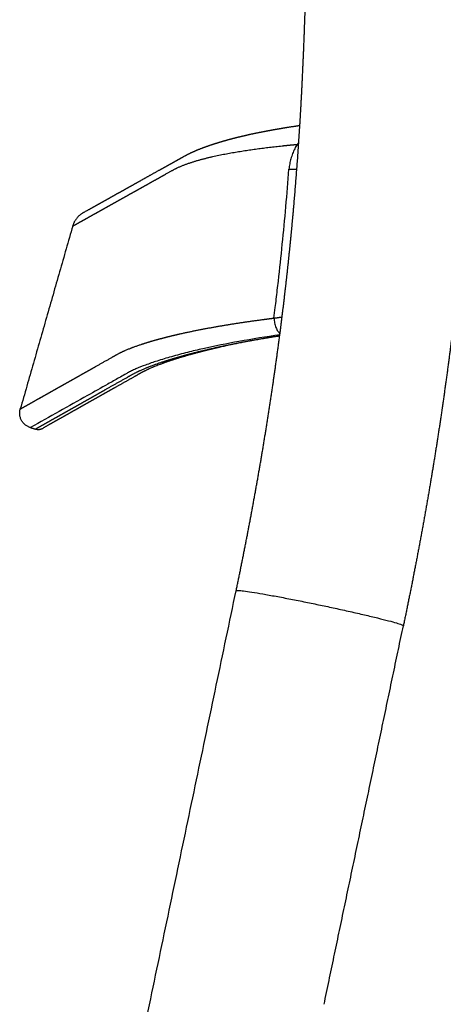
# Model space of a CAD drawing. Units: millimetres. Extents: x 1461 to 2626, y 386 to 1879.
# Drawn here: x 2184 to 2268, y 1363 to 1558 of the extents above; entities that cross this region are included whole.
import ezdxf

# ---------------------------------------------------------------- set-up
doc = ezdxf.new("R2010")
doc.units = ezdxf.units.MM
doc.header["$MEASUREMENT"] = 0
doc.layers.add('Crea2D$visibili$linee', color=18, linetype='Continuous', true_color=0x000000)
doc.layers.add('Crea2D$visibili$tangenti', color=18, linetype='Continuous', true_color=0x000000)

msp = doc.modelspace()

# ---------------------------------------------------------------- linework, layer by layer
at = {"layer": 'Crea2D$visibili$linee'}
for points, weights, degree, knots in [([(2259.09, 1755.4), (2261.09, 1744.79), (2262.91, 1734.14), (2264.54, 1723.47), (2266.65, 1709.57), (2268.44, 1695.62), (2269.9, 1681.63), (2271.37, 1667.63), (2272.5, 1653.61), (2273.3, 1639.56), (2274.11, 1625.51), (2274.58, 1611.46), (2274.73, 1597.39), (2274.87, 1583.35), (2274.68, 1569.31), (2274.17, 1555.27), (2274.04, 1551.77), (2273.89, 1548.27), (2273.72, 1544.77), (2273.66, 1543.48), (2273.59, 1542.2), (2273.52, 1540.91), (2273.5, 1540.55), (2273.48, 1540.2), (2273.47, 1539.84), (2273.39, 1538.41), (2273.3, 1536.98), (2273.22, 1535.55), (2272.87, 1529.83), (2272.44, 1524.12), (2271.94, 1518.42), (2271.44, 1512.71), (2270.86, 1507.01), (2270.21, 1501.32), (2269.85, 1498.21), (2269.47, 1495.1), (2269.07, 1491.99), (2268.59, 1488.34), (2268.09, 1484.7), (2267.56, 1481.07), (2266.5, 1473.81), (2265.32, 1466.58), (2264.03, 1459.36), (2262.74, 1452.19), (2261.35, 1445.03), (2259.86, 1437.9)], [1, 0.999891832824, 0.999891832824, 1, 0.999816448141, 0.999816448141, 1, 0.999816084632, 0.999816084632, 1, 0.999816150326, 0.999816150326, 1, 0.999816513897, 0.999816513897, 1, 0.999988628104, 0.999988628104, 1, 0.999998279677, 0.999998279677, 1, 1, 1, 1, 0.99999622278, 0.99999622278, 1, 0.999941336859, 0.999941336859, 1, 0.999941262384, 0.999941262384, 1, 0.999982550981, 0.999982550981, 1, 0.999977086691, 0.999977086691, 1, 0.999917224771, 0.999917224771, 1, 0.999927022965, 0.999927022965, 1], 3, [0, 0, 0, 0, 32.38903, 32.38903, 32.38903, 74.576309, 74.576309, 74.576309, 116.791031, 116.791031, 116.791031, 158.985113, 158.985113, 158.985113, 201.110182, 201.110182, 201.110182, 211.623341, 211.623341, 211.623341, 215.486757, 215.486757, 215.486757, 216.560423, 216.560423, 216.560423, 220.856733, 220.856733, 220.856733, 238.039132, 238.039132, 238.039132, 255.218251, 255.218251, 255.218251, 264.623133, 264.623133, 264.623133, 275.650977, 275.650977, 275.650977, 297.643357, 297.643357, 297.643357, 319.50442, 319.50442, 319.50442, 319.50442]), ([(2226.58, 1444.87), (2228.01, 1451.67), (2229.33, 1458.5), (2230.56, 1465.34), (2231.79, 1472.21), (2232.91, 1479.09), (2233.92, 1485.99), (2234.42, 1489.44), (2234.9, 1492.9), (2235.35, 1496.36), (2235.73, 1499.3), (2236.09, 1502.25), (2236.43, 1505.2), (2237.05, 1510.59), (2237.59, 1515.99), (2238.07, 1521.4), (2238.54, 1526.8), (2238.95, 1532.22), (2239.28, 1537.63), (2239.36, 1538.99), (2239.44, 1540.34), (2239.52, 1541.7), (2239.53, 1542.04), (2239.55, 1542.38), (2239.57, 1542.71), (2239.64, 1543.95), (2239.7, 1545.18), (2239.76, 1546.42), (2239.92, 1549.79), (2240.07, 1553.16), (2240.19, 1556.53), (2240.69, 1570.03), (2240.86, 1583.54), (2240.73, 1597.05), (2240.59, 1610.58), (2240.13, 1624.11), (2239.36, 1637.62), (2238.59, 1651.14), (2237.5, 1664.63), (2236.09, 1678.1), (2234.68, 1691.56), (2232.96, 1704.98), (2230.92, 1718.36), (2229.36, 1728.63), (2227.61, 1738.86), (2225.68, 1749.07)], [1, 0.99992702645, 0.99992702645, 1, 0.999917236769, 0.999917236769, 1, 0.999977088706, 0.999977088706, 1, 0.999982539861, 0.999982539861, 1, 0.999941274352, 0.999941274352, 1, 0.999941336263, 0.999941336263, 1, 0.999996225427, 0.999996225427, 1, 1, 1, 1, 0.999998292786, 0.999998292786, 1, 0.999988605689, 0.999988605689, 1, 0.999816559394, 0.999816559394, 1, 0.999816132938, 0.999816132938, 1, 0.999816091805, 0.999816091805, 1, 0.999816445706, 0.999816445706, 1, 0.999891844666, 0.999891844666, 1], 3, [0, 0, 0, 0, 20.85536, 20.85536, 20.85536, 41.776724, 41.776724, 41.776724, 52.241647, 52.241647, 52.241647, 61.154127, 61.154127, 61.154127, 77.431422, 77.431422, 77.431422, 93.711875, 93.711875, 93.711875, 97.783176, 97.783176, 97.783176, 98.853933, 98.853933, 98.853933, 102.561395, 102.561395, 102.561395, 112.679765, 112.679765, 112.679765, 153.208565, 153.208565, 153.208565, 193.805252, 193.805252, 193.805252, 234.422095, 234.422095, 234.422095, 275.01276, 275.01276, 275.01276, 306.174473, 306.174473, 306.174473, 306.174473]), ([(2217.72, 1532.05), (2218.57, 1532.44), (2219.43, 1532.78), (2220.61, 1533.24), (2221.81, 1533.64), (2222.46, 1533.85), (2223.11, 1534.05), (2223.8, 1534.26), (2224.5, 1534.46), (2225.23, 1534.67), (2225.97, 1534.86), (2226.34, 1534.95), (2226.72, 1535.05), (2227.11, 1535.15), (2227.51, 1535.24), (2227.92, 1535.34), (2228.32, 1535.43), (2228.73, 1535.53), (2229.13, 1535.62), (2230.67, 1535.96), (2232.22, 1536.25), (2233.14, 1536.43), (2234.07, 1536.6), (2235.01, 1536.76), (2235.94, 1536.92), (2237.6, 1537.19), (2239.27, 1537.43)], [1, 0.99958790416, 1, 0.999601277142, 1, 0.999927503682, 1, 0.999940018041, 1, 0.999949632935, 1, 0.999989130861, 1, 0.999989415993, 1, 0.999990227404, 1, 0.999991323655, 1, 0.999903051846, 1, 0.999973921824, 1, 0.99997801798, 1, 0.999945444656, 1], 2, [0, 0, 0, 1.859976, 1.859976, 4.385002, 4.385002, 5.75512, 5.75512, 7.199234, 7.199234, 8.717839, 8.717839, 9.494399, 9.494399, 10.310567, 10.310567, 11.145514, 11.145514, 11.976437, 11.976437, 15.128233, 15.128233, 17.011461, 17.011461, 18.90724, 18.90724, 22.273338, 22.273338, 22.273338]), ([(2196.18, 1520.09), (2196.56, 1520.31), (2196.94, 1520.52), (2197.32, 1520.73), (2198.06, 1521.14), (2199.14, 1521.75), (2200.57, 1522.55), (2201.31, 1522.96), (2202.16, 1523.44), (2203.09, 1523.96), (2204.03, 1524.48), (2205.06, 1525.06), (2206.19, 1525.69), (2206.74, 1526), (2207.31, 1526.31), (2207.9, 1526.64), (2208.47, 1526.97), (2209.07, 1527.3), (2209.69, 1527.65), (2210.91, 1528.33), (2212.21, 1529.05), (2213.59, 1529.82), (2213.93, 1530.01), (2214.27, 1530.21), (2214.62, 1530.4), (2214.97, 1530.6), (2215.33, 1530.8), (2215.69, 1531), (2215.74, 1531.03), (2215.8, 1531.06), (2215.86, 1531.09), (2215.91, 1531.12), (2215.97, 1531.15), (2216.03, 1531.18), (2216.08, 1531.21), (2216.14, 1531.25), (2216.2, 1531.28), (2216.32, 1531.35), (2216.44, 1531.41), (2216.56, 1531.48), (2216.62, 1531.51), (2216.69, 1531.54), (2216.75, 1531.58), (2216.81, 1531.61), (2216.88, 1531.64), (2216.94, 1531.67), (2217.2, 1531.8), (2217.46, 1531.93), (2217.72, 1532.05)], [1, 1, 1, 1, 1, 1, 1, 1, 1, 1, 1, 1, 1, 1, 1, 1, 1, 1, 1, 1, 1, 1, 1, 1, 1, 1, 1, 1, 1, 1, 1, 1, 1, 1, 1, 1, 1, 0.999984699895, 0.999984699895, 1, 1, 1, 1, 1, 1, 1, 0.999902371046, 0.999902371046, 1], 3, [0, 0, 0, 0, 1, 1, 1, 34.626131, 34.626131, 34.626131, 52.230532, 52.230532, 52.230532, 69.83646, 69.83646, 69.83646, 78.382573, 78.382573, 78.382573, 86.732688, 86.732688, 86.732688, 103.173845, 103.173845, 103.173845, 107.226619, 107.226619, 107.226619, 111.287697, 111.287697, 111.287697, 111.884741, 111.884741, 111.884741, 112.478541, 112.478541, 112.478541, 113.063878, 113.063878, 113.063878, 113.4776, 113.4776, 113.4776, 114.02446, 114.02446, 114.02446, 114.545489, 114.545489, 114.545489, 115.412668, 115.412668, 115.412668, 115.412668]), ([(2235.24, 1495.55), (2233.71, 1495.31), (2232.18, 1495.06), (2230.66, 1494.78), (2230.26, 1494.71), (2229.87, 1494.64), (2229.48, 1494.57), (2229.09, 1494.5), (2228.7, 1494.42), (2228.31, 1494.35), (2227.56, 1494.2), (2226.81, 1494.05), (2226.05, 1493.9), (2224.63, 1493.6), (2223.21, 1493.28), (2221.8, 1492.95), (2221.07, 1492.77), (2220.34, 1492.59), (2219.61, 1492.4), (2219.3, 1492.32), (2218.98, 1492.24), (2218.67, 1492.16), (2218.37, 1492.07), (2218.06, 1491.99), (2217.76, 1491.91), (2217.18, 1491.75), (2216.6, 1491.58), (2216.02, 1491.41), (2215.75, 1491.33), (2215.47, 1491.24), (2215.2, 1491.16), (2214.94, 1491.08), (2214.67, 1491), (2214.41, 1490.91), (2213.91, 1490.75), (2213.41, 1490.59), (2212.91, 1490.42), (2212.68, 1490.33), (2212.45, 1490.25), (2212.21, 1490.17), (2211.99, 1490.09), (2211.78, 1490.01), (2211.56, 1489.93), (2211.15, 1489.78), (2210.75, 1489.62), (2210.35, 1489.46), (2210.25, 1489.42), (2210.16, 1489.38), (2210.07, 1489.34), (2209.97, 1489.3), (2209.88, 1489.26), (2209.8, 1489.23), (2209.62, 1489.15), (2209.45, 1489.08), (2209.28, 1489), (2209.12, 1488.93), (2208.96, 1488.86), (2208.8, 1488.78), (2208.73, 1488.75), (2208.65, 1488.71), (2208.58, 1488.67), (2208.56, 1488.67), (2208.55, 1488.66), (2208.53, 1488.65), (2208.51, 1488.64), (2208.5, 1488.63), (2208.48, 1488.63), (2208.44, 1488.61), (2208.41, 1488.59), (2208.38, 1488.58), (2208.37, 1488.57), (2208.35, 1488.56), (2208.34, 1488.56), (2208.34, 1488.56), (2208.33, 1488.55), (2208.32, 1488.55), (2208.31, 1488.54), (2208.29, 1488.53), (2208.28, 1488.53), (2208.25, 1488.51), (2208.22, 1488.5), (2208.19, 1488.48), (2208.16, 1488.47), (2208.13, 1488.45), (2208.1, 1488.44), (2208.07, 1488.42), (2208.04, 1488.41), (2208.02, 1488.39), (2207.99, 1488.38), (2207.96, 1488.36), (2207.93, 1488.35), (2207.91, 1488.33), (2207.88, 1488.32), (2207.85, 1488.31), (2207.84, 1488.3), (2207.83, 1488.29), (2207.82, 1488.29), (2207.8, 1488.28), (2207.79, 1488.27), (2207.78, 1488.26), (2207.76, 1488.26), (2207.75, 1488.25), (2207.73, 1488.24), (2207.72, 1488.23), (2207.71, 1488.23), (2207.7, 1488.22), (2207.64, 1488.19), (2207.59, 1488.16), (2207.53, 1488.13), (2207.48, 1488.09), (2207.42, 1488.06), (2207.36, 1488.03), (2207.31, 1488), (2207.25, 1487.96), (2207.2, 1487.93), (2207.17, 1487.92), (2207.14, 1487.9), (2207.11, 1487.88), (2207.08, 1487.87), (2207.06, 1487.85), (2207.03, 1487.84), (2206.92, 1487.78), (2206.82, 1487.72), (2206.72, 1487.66), (2206.66, 1487.63), (2206.61, 1487.6), (2206.56, 1487.57), (2206.51, 1487.54), (2206.45, 1487.51), (2206.4, 1487.48), (2205.04, 1486.71), (2203.67, 1485.94), (2202.3, 1485.17), (2201.06, 1484.47), (2199.89, 1483.81), (2198.81, 1483.2), (2196.45, 1481.88), (2194.49, 1480.77), (2192.91, 1479.88), (2191.33, 1478.99), (2190.15, 1478.32), (2189.35, 1477.88), (2188.96, 1477.66), (2188.56, 1477.43), (2188.17, 1477.21)], [1, 0.999954409647, 0.999954409647, 1, 0.999996346329, 0.999996346329, 1, 0.999996189045, 0.999996189045, 1, 0.999983941982, 0.999983941982, 1, 0.999925028056, 0.999925028056, 1, 0.999972848977, 0.999972848977, 1, 0.999993768599, 0.999993768599, 1, 0.999993322615, 0.999993322615, 1, 0.999971010642, 0.999971010642, 1, 0.999991558029, 0.999991558029, 1, 0.999990962698, 0.999990962698, 1, 0.999957256373, 0.999957256373, 1, 0.999986998886, 0.999986998886, 1, 0.999985937837, 0.999985937837, 1, 0.999928931996, 0.999928931996, 1, 1, 1, 1, 1, 1, 1, 0.999972637035, 0.999972637035, 1, 0.999967070936, 0.999967070936, 1, 1, 1, 1, 1, 1, 1, 1, 1, 1, 1, 1, 1, 1, 1, 1, 1, 1, 1, 1, 1, 1, 1, 1, 1, 1, 1, 1, 1, 1, 1, 1, 1, 1, 1, 1, 1, 1, 1, 1, 1, 1, 1, 1, 1, 1, 1, 1, 1, 1, 1, 1, 1, 1, 1, 1, 1, 1, 1, 1, 1, 1, 1, 1, 1, 1, 1, 1, 1, 1, 1, 1, 1, 0.999999909865, 0.999999909865, 1, 1, 1, 1, 1, 1, 1, 1, 1, 1, 1, 1, 1], 3, [0, 0, 0, 0, 4.648491, 4.648491, 4.648491, 5.848845, 5.848845, 5.848845, 7.031089, 7.031089, 7.031089, 9.337905, 9.337905, 9.337905, 13.695072, 13.695072, 13.695072, 15.950757, 15.950757, 15.950757, 16.923857, 16.923857, 16.923857, 17.869582, 17.869582, 17.869582, 19.676272, 19.676272, 19.676272, 20.535366, 20.535366, 20.535366, 21.364061, 21.364061, 21.364061, 22.938293, 22.938293, 22.938293, 23.68116, 23.68116, 23.68116, 24.380858, 24.380858, 24.380858, 25.678861, 25.678861, 25.678861, 26.35579, 26.35579, 26.35579, 27.033644, 27.033644, 27.033644, 27.5956, 27.5956, 27.5956, 28.12176, 28.12176, 28.12176, 28.799327, 28.799327, 28.799327, 28.946408, 28.946408, 28.946408, 29.101154, 29.101154, 29.101154, 29.42138, 29.42138, 29.42138, 29.457562, 29.457562, 29.457562, 29.532926, 29.532926, 29.532926, 29.683146, 29.683146, 29.683146, 29.98757, 29.98757, 29.98757, 30.289392, 30.289392, 30.289392, 30.591284, 30.591284, 30.591284, 30.890859, 30.890859, 30.890859, 31.19044, 31.19044, 31.19044, 31.339797, 31.339797, 31.339797, 31.48926, 31.48926, 31.48926, 31.663112, 31.663112, 31.663112, 31.787469, 31.787469, 31.787469, 32.379905, 32.379905, 32.379905, 33.00297, 33.00297, 33.00297, 33.63273, 33.63273, 33.63273, 33.952684, 33.952684, 33.952684, 34.256406, 34.256406, 34.256406, 35.479343, 35.479343, 35.479343, 36.089918, 36.089918, 36.089918, 36.683107, 36.683107, 36.683107, 41.388124, 41.388124, 41.388124, 58.279181, 58.279181, 58.279181, 95.028546, 95.028546, 95.028546, 131.78029, 131.78029, 131.78029, 132.78029, 132.78029, 132.78029, 132.78029])]:
    msp.add_rational_spline(points, weights, degree=degree, knots=knots, dxfattribs=at)
for points, weights in [([(2196.18, 1520.09), (2194.56, 1519.19), (2194.05, 1517.41)], [1, 0.924740695677, 1]), ([(2185.67, 1477.31), (2182.79, 1478.13), (2183.62, 1481.02)], [1, 0.707106901865, 1]), ([(2186.64, 1477.03), (2187.44, 1476.8), (2188.17, 1477.21)], [1, 0.922700915632, 1])]:
    msp.add_rational_spline(points, weights, degree=2, dxfattribs=at)
for points in [[(2194.05, 1517.41), (2188.83, 1499.21), (2183.62, 1481.02)], [(2185.67, 1477.31), (2186.15, 1477.17), (2186.63, 1477.03)], [(2195.03, 1294.23), (2210.81, 1369.55), (2226.58, 1444.87)], [(2244.08, 1362.58), (2251.97, 1400.24), (2259.86, 1437.9)]]:
    msp.add_open_spline(points, degree=2, dxfattribs=at)
at = {"layer": 'Crea2D$visibili$tangenti'}
for points, weights in [([(2239.05, 1534.03), (2238.9, 1533.86), (2238.77, 1533.67)], [1, 0.99892915151, 1]), ([(2234.11, 1499.1), (2234.92, 1499.2), (2235.73, 1499.34)], [1, 0.999678129935, 1])]:
    msp.add_rational_spline(points, weights, degree=2, dxfattribs=at)
for points, weights, degree, knots in [([(2194.05, 1517.41), (2194.05, 1517.41), (2194.44, 1517.62), (2195.2, 1518.05), (2195.94, 1518.46), (2197.03, 1519.07), (2198.47, 1519.87), (2199.22, 1520.29), (2200.07, 1520.77), (2201.01, 1521.3), (2201.95, 1521.82), (2202.99, 1522.4), (2204.13, 1523.04), (2204.68, 1523.35), (2205.25, 1523.67), (2205.84, 1524), (2206.43, 1524.32), (2207.03, 1524.66), (2207.65, 1525.01), (2208.88, 1525.69), (2210.19, 1526.42), (2211.58, 1527.2), (2211.92, 1527.39), (2212.27, 1527.58), (2212.62, 1527.78), (2212.97, 1527.98), (2213.33, 1528.18), (2213.69, 1528.38), (2213.74, 1528.41), (2213.8, 1528.44), (2213.85, 1528.47), (2213.9, 1528.5), (2213.96, 1528.53), (2214.01, 1528.56), (2214.07, 1528.58), (2214.12, 1528.61), (2214.17, 1528.64), (2214.28, 1528.7), (2214.39, 1528.76), (2214.49, 1528.81), (2214.55, 1528.84), (2214.6, 1528.86), (2214.66, 1528.89), (2214.71, 1528.91), (2214.76, 1528.94), (2214.81, 1528.96), (2215.04, 1529.07), (2215.26, 1529.17), (2215.49, 1529.26), (2216, 1529.48), (2216.52, 1529.68), (2217.04, 1529.86), (2217.79, 1530.12), (2218.54, 1530.36), (2219.31, 1530.57), (2219.73, 1530.69), (2220.16, 1530.8), (2220.58, 1530.91), (2221.04, 1531.02), (2221.5, 1531.13), (2221.96, 1531.24), (2222.45, 1531.35), (2222.94, 1531.46), (2223.44, 1531.56), (2223.69, 1531.61), (2223.95, 1531.66), (2224.2, 1531.71), (2224.47, 1531.76), (2224.74, 1531.81), (2225.01, 1531.86), (2225.29, 1531.91), (2225.56, 1531.96), (2225.84, 1532.01), (2226.12, 1532.06), (2226.4, 1532.11), (2226.67, 1532.16), (2227.74, 1532.33), (2228.8, 1532.5), (2229.87, 1532.65), (2230.52, 1532.74), (2231.16, 1532.82), (2231.81, 1532.91), (2232.46, 1532.99), (2233.11, 1533.07), (2233.77, 1533.14), (2235.16, 1533.31), (2236.56, 1533.46), (2237.96, 1533.59), (2238.23, 1533.62), (2238.49, 1533.64), (2238.77, 1533.67)], [1, 1, 1, 1, 1, 1, 1, 1, 1, 1, 1, 1, 1, 1, 1, 1, 1, 1, 1, 1, 1, 1, 1, 1, 1, 0.999999681167, 0.999999681167, 1, 1, 1, 1, 1, 1, 1, 1, 1, 1, 0.999944309905, 0.999944309905, 1, 1, 1, 1, 1, 1, 1, 0.999912547788, 0.999912547788, 1, 0.999662529464, 0.999662529464, 1, 0.999670832842, 0.999670832842, 1, 0.999941227554, 0.999941227554, 1, 0.99995290258, 0.99995290258, 1, 0.999962009066, 0.999962009066, 1, 0.999992158335, 0.999992158335, 1, 0.999992674699, 0.999992674699, 1, 0.999993332324, 0.999993332324, 1, 0.999994297186, 0.999994297186, 1, 0.999943364875, 0.999943364875, 1, 0.99998650639, 0.99998650639, 1, 0.999989904472, 0.999989904472, 1, 0.999970483366, 0.999970483366, 1, 1, 1, 0.999999999999], 3, [-0.000008, -0.000008, -0.000008, -0.000008, 35.06118, 35.06118, 35.06118, 68.680062, 68.680062, 68.680062, 86.283331, 86.283331, 86.283331, 103.888095, 103.888095, 103.888095, 112.433987, 112.433987, 112.433987, 120.783807, 120.783807, 120.783807, 137.224231, 137.224231, 137.224231, 141.277361, 141.277361, 141.277361, 142.506004, 142.506004, 142.506004, 143.101403, 143.101403, 143.101403, 143.691219, 143.691219, 143.691219, 144.271258, 144.271258, 144.271258, 144.633122, 144.633122, 144.633122, 145.164791, 145.164791, 145.164791, 145.668872, 145.668872, 145.668872, 146.408956, 146.408956, 146.408956, 148.073756, 148.073756, 148.073756, 150.444649, 150.444649, 150.444649, 151.76821, 151.76821, 151.76821, 153.184671, 153.184671, 153.184671, 154.693724, 154.693724, 154.693724, 155.472079, 155.472079, 155.472079, 156.294424, 156.294424, 156.294424, 157.139909, 157.139909, 157.139909, 157.985231, 157.985231, 157.985231, 161.221332, 161.221332, 161.221332, 163.17326, 163.17326, 163.17326, 165.149309, 165.149309, 165.149309, 169.363049, 169.363049, 169.363049, 170.265613, 170.265613, 170.265613, 170.265613]), ([(2183.62, 1481.02), (2183.62, 1481.02), (2184.02, 1481.24), (2184.83, 1481.7), (2185.63, 1482.15), (2186.84, 1482.83), (2188.45, 1483.74), (2190.02, 1484.63), (2191.98, 1485.73), (2194.31, 1487.04), (2194.58, 1487.19), (2194.86, 1487.35), (2195.15, 1487.51), (2195.45, 1487.68), (2195.76, 1487.86), (2196.08, 1488.04), (2196.7, 1488.38), (2197.33, 1488.74), (2197.99, 1489.11), (2199.31, 1489.85), (2200.62, 1490.59), (2201.93, 1491.33), (2201.98, 1491.36), (2202.03, 1491.39), (2202.08, 1491.42), (2202.13, 1491.45), (2202.18, 1491.48), (2202.23, 1491.51), (2202.34, 1491.56), (2202.44, 1491.62), (2202.55, 1491.68), (2202.6, 1491.71), (2202.66, 1491.74), (2202.71, 1491.77), (2202.77, 1491.81), (2202.82, 1491.84), (2202.88, 1491.87), (2203, 1491.94), (2203.12, 1492), (2203.24, 1492.07), (2203.27, 1492.08), (2203.3, 1492.1), (2203.33, 1492.11), (2203.36, 1492.13), (2203.39, 1492.14), (2203.42, 1492.16), (2203.45, 1492.18), (2203.49, 1492.19), (2203.52, 1492.21), (2203.56, 1492.23), (2203.59, 1492.24), (2203.62, 1492.26), (2203.7, 1492.3), (2203.77, 1492.33), (2203.84, 1492.36), (2203.87, 1492.38), (2203.91, 1492.4), (2203.94, 1492.41), (2203.96, 1492.42), (2203.98, 1492.43), (2204, 1492.44), (2204.01, 1492.45), (2204.03, 1492.45), (2204.05, 1492.46), (2204.08, 1492.48), (2204.11, 1492.49), (2204.13, 1492.5), (2204.17, 1492.52), (2204.21, 1492.54), (2204.26, 1492.56), (2204.27, 1492.56), (2204.29, 1492.57), (2204.3, 1492.58), (2204.32, 1492.59), (2204.34, 1492.59), (2204.35, 1492.6), (2204.4, 1492.62), (2204.44, 1492.64), (2204.48, 1492.66), (2204.66, 1492.74), (2204.84, 1492.81), (2205.02, 1492.89), (2205.21, 1492.96), (2205.4, 1493.04), (2205.59, 1493.12), (2205.69, 1493.15), (2205.79, 1493.19), (2205.89, 1493.23), (2205.99, 1493.27), (2206.09, 1493.31), (2206.2, 1493.35), (2206.41, 1493.43), (2206.63, 1493.5), (2206.84, 1493.58), (2207.07, 1493.66), (2207.29, 1493.74), (2207.52, 1493.81), (2207.76, 1493.89), (2208, 1493.97), (2208.24, 1494.05), (2208.49, 1494.13), (2208.75, 1494.21), (2209.01, 1494.29), (2209.55, 1494.46), (2210.1, 1494.62), (2210.64, 1494.77), (2210.93, 1494.85), (2211.21, 1494.93), (2211.5, 1495), (2211.79, 1495.08), (2212.09, 1495.16), (2212.39, 1495.24), (2213.01, 1495.4), (2213.64, 1495.55), (2214.26, 1495.7), (2214.59, 1495.78), (2214.92, 1495.85), (2215.25, 1495.93), (2215.6, 1496.01), (2215.94, 1496.08), (2216.29, 1496.16), (2217.07, 1496.33), (2217.84, 1496.49), (2218.62, 1496.65), (2218.99, 1496.72), (2219.36, 1496.79), (2219.72, 1496.87), (2220.1, 1496.94), (2220.48, 1497.01), (2220.85, 1497.08), (2221.63, 1497.22), (2222.4, 1497.36), (2223.18, 1497.5), (2223.99, 1497.63), (2224.79, 1497.77), (2225.6, 1497.9), (2226.01, 1497.96), (2226.43, 1498.03), (2226.84, 1498.09), (2227.26, 1498.16), (2227.68, 1498.22), (2228.1, 1498.28), (2229.85, 1498.54), (2231.61, 1498.78), (2233.38, 1499.01), (2233.62, 1499.04), (2233.86, 1499.07), (2234.11, 1499.1)], [1, 0.999999998842, 0.999999997685, 0.999999996527, 0.999999996527, 0.999999996527, 0.999999996527, 0.999999996528, 0.999999996528, 0.999999996528, 0.999999996528, 0.999999996528, 0.999999996528, 0.999999996528, 0.999999996528, 0.999999996528, 0.999999996528, 0.999999996528, 0.999999996528, 0.999999884084, 0.999999884084, 0.999999996528, 0.999999996528, 0.999999996528, 0.999999996527, 0.999999996527, 0.999999996527, 0.999999996526, 0.999999996526, 0.999999996525, 0.999999996525, 0.999999996524, 0.999999996524, 0.999999996523, 0.999999996523, 0.999999996522, 0.999999996521, 0.999980148284, 0.999980148284, 0.999999996521, 0.99999999652, 0.99999999652, 0.99999999652, 0.999999996519, 0.999999996519, 0.999999996519, 0.999999996519, 0.999999996519, 0.999999996519, 0.999999996519, 0.999999996519, 0.999999996519, 0.999982660134, 0.999982660134, 0.999999996519, 0.999999996519, 0.999999996519, 0.999999996519, 0.999999996519, 0.999999996519, 0.999999996519, 0.999999996519, 0.99999999652, 0.999999996519, 0.999999996519, 0.999999996519, 0.999999996519, 0.999999996518, 0.999999996518, 0.999999996518, 0.999999996517, 0.999999996517, 0.999999996517, 0.999999996517, 0.999999996517, 0.999999996517, 0.999999996517, 0.999999996517, 0.999999996516, 0.999961784223, 0.999961784223, 0.999999996516, 0.999968532165, 0.999968532165, 0.999999996516, 0.999999996516, 0.999999996516, 0.999999996515, 0.999999996515, 0.999999996515, 0.999999996514, 0.999977528032, 0.999977528032, 0.999999996514, 0.999981223598, 0.999981223598, 0.999999996514, 0.999983807875, 0.999983807875, 0.999999996514, 0.999984900563, 0.999984900563, 0.999999996514, 0.9999522847, 0.9999522847, 0.999999996514, 0.999990208054, 0.999990208054, 0.999999996514, 0.999991176996, 0.999991176996, 0.999999996514, 0.999970401391, 0.999970401391, 0.999999996514, 0.9999934948, 0.9999934948, 0.999999996514, 0.999993788175, 0.999993788175, 0.999999996514, 0.99997577346, 0.99997577346, 0.999999996514, 0.999995528383, 0.999995528383, 0.999999996514, 0.999995896852, 0.999995896852, 0.999999996514, 0.999985630877, 0.999985630877, 0.999999996514, 0.999987551656, 0.999987551656, 0.999999996514, 0.999997173238, 0.999997173238, 0.999999996514, 0.999997381131, 0.999997381131, 0.999999996514, 0.99996366568, 0.99996366568, 0.999999996514, 0.999999997681, 0.999999998847, 1.00000000001], 3, [-751.966733, -751.966733, -751.966733, -751.966733, -714.936893, -714.936893, -714.936893, -677.907373, -677.907373, -677.907373, -641.74123, -641.74123, -641.74123, -637.454288, -637.454288, -637.454288, -632.896321, -632.896321, -632.896321, -624.047149, -624.047149, -624.047149, -619.528819, -619.528819, -619.528819, -618.924389, -618.924389, -618.924389, -618.319499, -618.319499, -618.319499, -617.101857, -617.101857, -617.101857, -616.500018, -616.500018, -616.500018, -615.866264, -615.866264, -615.866264, -615.455486, -615.455486, -615.455486, -615.16632, -615.16632, -615.16632, -614.877153, -614.877153, -614.877153, -614.559924, -614.559924, -614.559924, -614.242696, -614.242696, -614.242696, -614.007379, -614.007379, -614.007379, -613.696091, -613.696091, -613.696091, -613.540448, -613.540448, -613.540448, -613.384804, -613.384804, -613.384804, -613.151791, -613.151791, -613.151791, -612.803502, -612.803502, -612.803502, -612.675875, -612.675875, -612.675875, -612.532681, -612.532681, -612.532681, -612.184563, -612.184563, -612.184563, -611.602901, -611.602901, -611.602901, -610.986921, -610.986921, -610.986921, -610.291018, -610.291018, -610.291018, -609.595179, -609.595179, -609.595179, -608.9103, -608.9103, -608.9103, -608.191027, -608.191027, -608.191027, -607.437702, -607.437702, -607.437702, -606.628088, -606.628088, -606.628088, -604.927129, -604.927129, -604.927129, -604.039017, -604.039017, -604.039017, -603.118947, -603.118947, -603.118947, -601.186423, -601.186423, -601.186423, -600.175558, -600.175558, -600.175558, -599.106774, -599.106774, -599.106774, -596.728894, -596.728894, -596.728894, -595.604212, -595.604212, -595.604212, -594.455219, -594.455219, -594.455219, -592.088564, -592.088564, -592.088564, -589.637355, -589.637355, -589.637355, -588.382656, -588.382656, -588.382656, -587.109879, -587.109879, -587.109879, -581.783192, -581.783192, -581.783192, -580.99329, -580.99329, -580.99329, -580.99329]), ([(2186.63, 1477.03), (2186.63, 1477.03), (2187.03, 1477.25), (2187.83, 1477.7), (2188.62, 1478.15), (2189.81, 1478.82), (2191.39, 1479.71), (2192.97, 1480.6), (2194.95, 1481.71), (2197.31, 1483.04), (2198.39, 1483.65), (2199.56, 1484.31), (2200.81, 1485.01), (2202.18, 1485.78), (2203.55, 1486.56), (2204.92, 1487.33), (2204.97, 1487.36), (2205.02, 1487.38), (2205.07, 1487.41), (2205.12, 1487.44), (2205.17, 1487.47), (2205.22, 1487.5), (2205.33, 1487.56), (2205.43, 1487.62), (2205.54, 1487.68), (2205.57, 1487.7), (2205.6, 1487.71), (2205.62, 1487.73), (2205.65, 1487.74), (2205.68, 1487.76), (2205.71, 1487.78), (2205.77, 1487.81), (2205.83, 1487.84), (2205.89, 1487.88), (2205.95, 1487.91), (2206.01, 1487.94), (2206.07, 1487.98), (2206.13, 1488.01), (2206.19, 1488.04), (2206.25, 1488.07), (2206.28, 1488.09), (2206.31, 1488.11), (2206.34, 1488.12), (2206.36, 1488.13), (2206.37, 1488.14), (2206.39, 1488.15), (2206.41, 1488.16), (2206.42, 1488.17), (2206.44, 1488.17), (2206.47, 1488.19), (2206.5, 1488.21), (2206.54, 1488.23), (2206.57, 1488.24), (2206.6, 1488.26), (2206.64, 1488.28), (2206.67, 1488.29), (2206.7, 1488.31), (2206.74, 1488.33), (2206.77, 1488.34), (2206.81, 1488.36), (2206.84, 1488.38), (2206.88, 1488.4), (2206.91, 1488.41), (2206.95, 1488.43), (2206.97, 1488.44), (2206.98, 1488.45), (2207, 1488.45), (2207.01, 1488.46), (2207.02, 1488.46), (2207.03, 1488.47), (2207.04, 1488.47), (2207.04, 1488.48), (2207.05, 1488.48), (2207.09, 1488.5), (2207.13, 1488.52), (2207.17, 1488.53), (2207.19, 1488.54), (2207.21, 1488.55), (2207.23, 1488.56), (2207.24, 1488.57), (2207.26, 1488.58), (2207.28, 1488.59), (2207.36, 1488.62), (2207.45, 1488.66), (2207.53, 1488.7), (2207.71, 1488.78), (2207.89, 1488.86), (2208.07, 1488.94), (2208.26, 1489.02), (2208.45, 1489.1), (2208.64, 1489.18), (2208.74, 1489.22), (2208.84, 1489.26), (2208.94, 1489.3), (2209.04, 1489.34), (2209.14, 1489.38), (2209.25, 1489.42), (2209.68, 1489.59), (2210.12, 1489.75), (2210.56, 1489.91), (2210.79, 1489.99), (2211.03, 1490.07), (2211.27, 1490.16), (2211.51, 1490.24), (2211.77, 1490.33), (2212.02, 1490.41), (2212.54, 1490.58), (2213.07, 1490.75), (2213.61, 1490.91), (2213.88, 1491), (2214.16, 1491.08), (2214.44, 1491.16), (2214.73, 1491.25), (2215.02, 1491.33), (2215.31, 1491.42), (2215.92, 1491.59), (2216.52, 1491.76), (2217.13, 1491.92), (2217.45, 1492), (2217.77, 1492.09), (2218.09, 1492.17), (2218.41, 1492.25), (2218.74, 1492.34), (2219.07, 1492.42), (2219.82, 1492.6), (2220.58, 1492.79), (2221.34, 1492.96), (2222.79, 1493.3), (2224.25, 1493.61), (2225.72, 1493.91), (2226.49, 1494.06), (2227.26, 1494.21), (2228.03, 1494.36), (2228.43, 1494.43), (2228.83, 1494.51), (2229.22, 1494.58), (2229.62, 1494.65), (2230.02, 1494.72), (2230.42, 1494.79), (2232.03, 1495.08), (2233.64, 1495.34), (2235.25, 1495.58)], [1, 0.999999969913, 0.999999939826, 0.999999909738, 0.999999909738, 0.999999909737, 0.999999909736, 0.999999909734, 0.999999909733, 0.999999909731, 0.999999909732, 0.999999909729, 0.999999909728, 0.999999799785, 0.999999799785, 0.999999909728, 0.999999909728, 0.999999909733, 0.999999909738, 0.999999909744, 0.99999990975, 0.999999909756, 0.999999909768, 0.99999990978, 0.99999990979, 0.999999909792, 0.999999909796, 0.999999909801, 0.999999909807, 0.999999909813, 0.999999909819, 0.999999909832, 0.999999909845, 0.999999909859, 0.999999909874, 0.999999909889, 0.999999909908, 0.999999909925, 0.999999909945, 0.99999990997, 0.99999990998, 0.999999909988, 0.999999909992, 0.999999909994, 0.999999909995, 0.999999909995, 0.999999909996, 0.999999909996, 0.999999909996, 0.999999909996, 0.999999909997, 0.999999909997, 0.999999909996, 0.999999909996, 0.999999909995, 0.999999909995, 0.999999909994, 0.999999909993, 0.999999909991, 0.99999990999, 0.999999909988, 0.999999909987, 0.999999909985, 0.999999909983, 0.999999909981, 0.99999990998, 0.999999909979, 0.999999909979, 0.999999909979, 0.999999909977, 0.999999909976, 0.999999909973, 0.999999909981, 0.999999909988, 0.999999909996, 0.999999910006, 0.999999910011, 0.999999910017, 0.999999910021, 0.999999910024, 0.999999910025, 0.999999910026, 0.999999910032, 0.999999910038, 0.999999910044, 0.999968252534, 0.999968252534, 0.999999910044, 0.999973844758, 0.999973844758, 0.999999910044, 0.99999991005, 0.999999910057, 0.999999910064, 0.99999991007, 0.999999910078, 0.999999910085, 0.999932965933, 0.999932965933, 0.999999910085, 0.999986766556, 0.999986766556, 0.999999910085, 0.99998794683, 0.99998794683, 0.999999910085, 0.999961022774, 0.999961022773, 0.999999910085, 0.999991805184, 0.999991805184, 0.999999910085, 0.999992436261, 0.999992436261, 0.999999910085, 0.999974373474, 0.999974373474, 0.999999910085, 0.999994110168, 0.999994110168, 0.999999910085, 0.999994517219, 0.999994517219, 0.999999910085, 0.999976426943, 0.999976426943, 0.999999910085, 0.999935127509, 0.999935127509, 0.999999910085, 0.999985903503, 0.999985903503, 0.999999910085, 0.9999965665, 0.9999965665, 0.999999910085, 0.99999668804, 0.99999668804, 0.999999910085, 0.999956334392, 0.999956334392, 0.999999910085], 3, [-749.262964, -749.262964, -749.262964, -749.262964, -712.519393, -712.519393, -712.519393, -675.776087, -675.776087, -675.776087, -639.035172, -639.035172, -639.035172, -622.144792, -622.144792, -622.144792, -617.429079, -617.429079, -617.429079, -616.838169, -616.838169, -616.838169, -616.229253, -616.229253, -616.229253, -615.005963, -615.005963, -615.005963, -614.702651, -614.702651, -614.702651, -614.38303, -614.38303, -614.38303, -613.752931, -613.752931, -613.752931, -613.128511, -613.128511, -613.128511, -612.534424, -612.534424, -612.534424, -612.231721, -612.231721, -612.231721, -612.079644, -612.079644, -612.079644, -611.927566, -611.927566, -611.927566, -611.622624, -611.622624, -611.622624, -611.317682, -611.317682, -611.317682, -611.010573, -611.010573, -611.010573, -610.703463, -610.703463, -610.703463, -610.393929, -610.393929, -610.393929, -610.241097, -610.241097, -610.241097, -610.164682, -610.164682, -610.164682, -610.088266, -610.088266, -610.088266, -609.764943, -609.764943, -609.764943, -609.608788, -609.608788, -609.608788, -609.459992, -609.459992, -609.459992, -608.774179, -608.774179, -608.774179, -608.189213, -608.189213, -608.189213, -607.571007, -607.571007, -607.571007, -606.885829, -606.885829, -606.885829, -606.201673, -606.201673, -606.201673, -604.800431, -604.800431, -604.800431, -604.051321, -604.051321, -604.051321, -603.259309, -603.259309, -603.259309, -601.591102, -601.591102, -601.591102, -600.717398, -600.717398, -600.717398, -599.814345, -599.814345, -599.814345, -597.923849, -597.923849, -597.923849, -596.93802, -596.93802, -596.93802, -595.926327, -595.926327, -595.926327, -593.590357, -593.590357, -593.590357, -589.108228, -589.108228, -589.108228, -586.74869, -586.74869, -586.74869, -585.542409, -585.542409, -585.542409, -584.319602, -584.319602, -584.319602, -579.434156, -579.434156, -579.434156, -579.434156]), ([(2226.58, 1444.87), (2226.71, 1445.48), (2243.35, 1442), (2259.99, 1438.51), (2259.86, 1437.9)], [1, 0.707106781182, 1, 0.707106900403, 1], 2, [0, 0, 0, 34.006355, 34.006355, 68.012701, 68.012701, 68.012701])]:
    msp.add_rational_spline(points, weights, degree=degree, knots=knots, dxfattribs=at)
for points in [[(2238.77, 1533.67), (2238.57, 1533.39), (2238.22, 1532.79), (2237.81, 1531.82), (2237.47, 1530.81), (2237.22, 1529.78), (2237.11, 1529.08), (2237.09, 1528.73)], [(2238.77, 1533.67), (2238.85, 1533.65), (2238.94, 1533.63), (2239.02, 1533.62)]]:
    msp.add_open_spline(points, degree=3, dxfattribs=at)
for points, knots in [([(2234.11, 1499.1), (2234.19, 1499.79), (2234.35, 1501.05), (2234.64, 1503.5), (2235.13, 1507.71), (2236.05, 1516.32), (2236.71, 1523.75), (2237.09, 1528.73)], [0, 0, 0, 0, 2.102183, 3.803794, 7.406771, 14.810287, 29.781868, 29.781868, 29.781868, 29.781868]), ([(2237.09, 1528.73), (2237.55, 1528.72), (2238.11, 1528.73), (2238.56, 1528.74), (2238.67, 1528.75)], [-11.702815, -11.702815, -11.702815, -11.702815, -10.030984, -9.450383, -9.450383, -9.450383, -9.450383]), ([(2234.11, 1499.1), (2234.12, 1498.94), (2234.15, 1498.61), (2234.26, 1497.98), (2234.43, 1497.38), (2234.67, 1496.84), (2234.86, 1496.49), (2235.07, 1496.21), (2235.22, 1496.06), (2235.3, 1496)], [0, 0, 0, 0, 0.488191, 0.977153, 1.925778, 2.347369, 2.756209, 3.100399, 3.396789, 3.396789, 3.396789, 3.396789]), ([(2235.27, 1495.76), (2232.55, 1495.37), (2227.43, 1494.55), (2221.32, 1493.33), (2216.84, 1492.27), (2213.8, 1491.46), (2211.01, 1490.63), (2208.65, 1489.81), (2207.09, 1489.2), (2206.18, 1488.79), (2205.64, 1488.53), (2205.15, 1488.27), (2204.69, 1488.02), (2204.12, 1487.7), (2202.91, 1487.01), (2200.44, 1485.62), (2194.58, 1482.32), (2189.45, 1479.43), (2185.67, 1477.31)], [0, 0, 0, 0, 8.237214, 15.550158, 18.698308, 22.031023, 25.002001, 27.440534, 29.516436, 30.008087, 30.444719, 31.325534, 31.666613, 31.993653, 33.315093, 35.822136, 40.49079, 53.49405, 53.49405, 53.49405, 53.49405])]:
    msp.add_open_spline(points, degree=3, knots=knots, dxfattribs=at)

doc.saveas('drawing.dxf')
